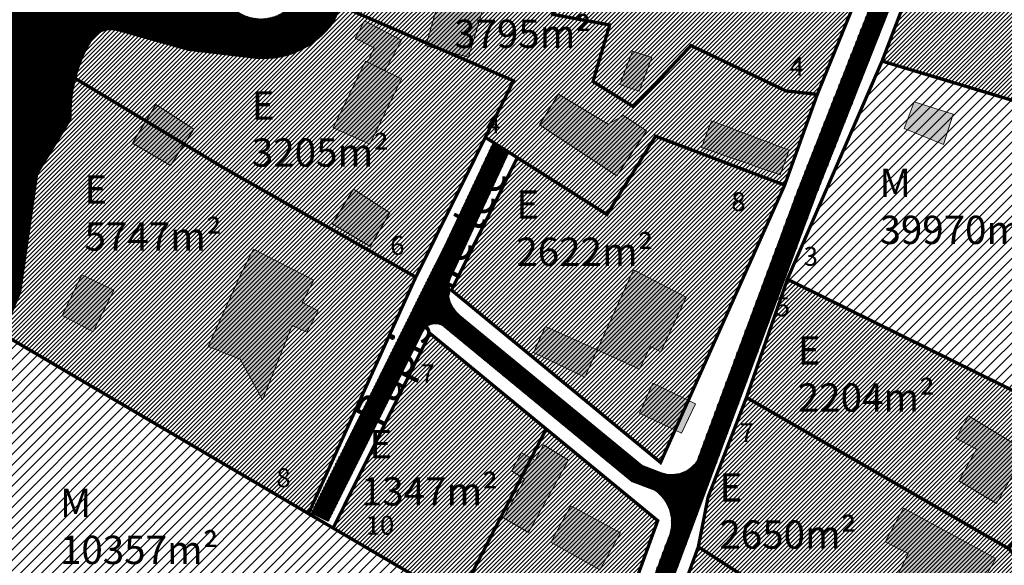
# Model space of a CAD drawing. Units: metres. Extents: x 9410 to 553175, y -1761 to 6586372.
# Drawn here: x 552530 to 552739, y 6585683 to 6585799 of the extents above; entities that cross this region are included whole.
import ezdxf

# ---------------------------------------------------------------- set-up
doc = ezdxf.new("R2010")
doc.units = ezdxf.units.M
doc.header["$LTSCALE"] = 0.5
doc.linetypes.add('CENTER', pattern=[2, 1.25, -0.25, 0.25, -0.25])
doc.linetypes.add('KATASTRIPIIR', pattern=[0.02, 0.01, 0.01])
for name, color, linetype, lineweight in [('DP teks', 7, 'Continuous', 9), ('hoonestus', 40, 'Continuous', 0), ('MKhooned', 250, 'Continuous', 18)]:
    doc.layers.add(name, color=color, linetype=linetype, lineweight=lineweight)
for name, color, linetype in [('K-vormistus', 7, 'Continuous'), ('KIRJANURK', 7, 'Continuous'), ('olemasolev katastripiir', 36, 'Continuous'), ('PIIR', 32, 'Continuous'), ('VEEKOGU', 5, 'Continuous')]:
    doc.layers.add(name, color=color, linetype=linetype)
doc.styles.add('romans', font='romans.shx')
doc.styles.get("Standard").update_dxf_attribs({"font": 'arial.ttf'})
doc.styles.add('SWISL', font='swissl.ttf', dxfattribs={"width": 0.99})
pattern_1 = [(75, (0, 0), (-0.1533407249234, 0.04108752341), [])]
pattern_2 = [(45, (0, 0), (-0.449012806053, 0.449012806053), [])]

msp = doc.modelspace()

# ---------------------------------------------------------------- hatches: boundary and pattern name
at = {"layer": 'hoonestus', "linetype": 'Continuous'}
h = msp.add_hatch(dxfattribs=at)
h.set_pattern_fill('ANSI31', color=256, scale=0.2, style=0)
h.set_pattern_definition(pattern_2)
h.paths.add_polyline_path([(552719.13, 6585831.83), (552712.22, 6585840.45), (552706.32, 6585845.21), (552683.74, 6585860.41), (552672.71, 6585867.56), (552657.58, 6585835.81), (552650.51, 6585840.06), (552639.1, 6585819.93), (552648.85, 6585816.56), (552643.27, 6585800.42), (552655.35, 6585798.18), (552651.82, 6585786.18), (552660.4, 6585780.82), (552672.63, 6585793.8), (552692.78, 6585784.18), (552699.44, 6585783.44)])
h.paths.add_polyline_path([(552648.85, 6585816.56), (552639.1, 6585819.93), (552650.51, 6585840.06), (552638.86, 6585847.07), (552632.5, 6585837.99), (552619.81, 6585846.49), (552617.96, 6585847.72), (552598.16, 6585802.26), (552634.94, 6585786.33), (552628.96, 6585774.32), (552635.75, 6585770.01), (552654.78, 6585757.94), (552665.1, 6585774.57), (552692.51, 6585764.18), (552699.44, 6585783.44), (552692.78, 6585784.18), (552672.63, 6585793.8), (552660.4, 6585780.82), (552651.82, 6585786.18), (552655.35, 6585798.18), (552643.27, 6585800.42)])
h.paths.add_polyline_path([(552692.51, 6585764.18), (552665.1, 6585774.57), (552654.78, 6585757.94), (552635.75, 6585770.01), (552621.77, 6585741.89), (552666.16, 6585705.31)])
h.paths.add_polyline_path([(552641.88, 6585712.42), (552617.2, 6585732.71), (552596.64, 6585691.39), (552623.08, 6585675.88)])
h.paths.add_polyline_path([(552665.56, 6585692.96), (552641.88, 6585712.42), (552623.08, 6585675.88), (552617.07, 6585664.2), (552647.97, 6585644.6)])
h = msp.add_hatch(dxfattribs=at)
h.set_pattern_fill('ANSI31', color=256, scale=0.2, style=0)
h.set_pattern_definition(pattern_2)
h.paths.add_polyline_path([(552859.93, 6585820.27), (552857.64, 6585829.48), (552811.13, 6585829.54), (552779.76, 6585827.03), (552736.8, 6585830.3), (552726.13, 6585824.37), (552713.19, 6585790.51), (552817.11, 6585759.22), (552822.3, 6585757.44), (552841.56, 6585768.71), (552849.51, 6585776.04), (552854.88, 6585786.97), (552858.4, 6585803.16)])
h.paths.add_polyline_path([(552987.54, 6585806.72), (552977.47, 6585806.88), (552956.13, 6585808.17), (552937.32, 6585810.08), (552914.78, 6585813.8), (552894.78, 6585818.17), (552870.12, 6585825.52), (552868.36, 6585800.62), (552865.3, 6585783.4), (552858.22, 6585769.87), (552848.02, 6585760.88), (552833.47, 6585753.49), (552968.32, 6585707.28)])
h = msp.add_hatch(dxfattribs=at)
h.set_pattern_fill('ANSI31', color=256, scale=0.2, style=0)
h.set_pattern_definition(pattern_2)
h.paths.add_polyline_path([(552634.94, 6585786.33), (552597.88, 6585802.38), (552592.37, 6585804.76), (552585.5, 6585795.47), (552576.4, 6585794.07), (552545.57, 6585802.28, 0.068037), (552544.77, 6585794.19, 0.066107), (552541.82, 6585786.86), (552545.72, 6585784.52), (552573.18, 6585767.98), (552614.19, 6585744.66)])
h.paths.add_polyline_path([(552614.19, 6585744.66), (552573.18, 6585767.98), (552545.72, 6585784.52), (552541.82, 6585786.86, 0.072404), (552540.9, 6585778.27), (552533.83, 6585766.65), (552530.2, 6585741.47), (552526.41, 6585732.59), (552534.66, 6585727.76), (552591.41, 6585694.46)])
h = msp.add_hatch(dxfattribs=at)
h.set_pattern_fill('ANSI31', color=56, scale=0.5, style=0)
edge = h.paths.add_edge_path()
edge.add_spline(control_points=[(552810.38, 6585686.32), (552810.38, 6585686.32), (552813.37, 6585700.33), (552793.49, 6585712.99), (552817.5, 6585749.22), (552824.74, 6585756.54)], knot_values=[13.693082, 13.693082, 13.693082, 13.693082, 13.695592, 56.195483, 75.854142, 75.854142, 75.854142, 75.854142], degree=3, periodic=0)
edge.add_line((552824.74, 6585756.54), (552817.11, 6585759.22))
edge.add_line((552817.11, 6585759.22), (552713.19, 6585790.51))
edge.add_line((552713.19, 6585790.51), (552693.09, 6585744.2))
edge.add_line((552693.09, 6585744.2), (552810.38, 6585686.32))
edge = h.paths.add_edge_path()
edge.add_line((552833.47, 6585753.49), (552829.04, 6585755.04))
edge.add_line((552829.04, 6585755.04), (552827.25, 6585753.38))
edge.add_spline(control_points=[(552827.25, 6585753.38), (552826.91, 6585753.04), (552826.58, 6585752.68), (552825.32, 6585751.33), (552824.4, 6585750.27), (552820.79, 6585745.9), (552818.17, 6585742.19), (552814.46, 6585736.04), (552813.15, 6585733.59), (552811.58, 6585730.18), (552811.13, 6585729.1), (552810.32, 6585726.93), (552809.97, 6585725.84), (552809.41, 6585723.75), (552809.2, 6585722.76), (552808.72, 6585719.74), (552808.65, 6585717.87), (552808.87, 6585714.32), (552809.16, 6585712.63), (552809.97, 6585709.31), (552810.5, 6585707.68), (552811.64, 6585704.37), (552812.26, 6585702.69), (552813.42, 6585699.2), (552813.95, 6585697.39), (552814.63, 6585693.88), (552814.82, 6585692.22), (552814.82, 6585689.32), (552814.74, 6585688.11), (552814.43, 6585686.1), (552814.27, 6585685.3), (552814.07, 6585684.5)], knot_values=[14.023635, 14.023635, 14.023635, 14.023635, 14.991623, 14.991623, 17.627811, 17.627811, 25.330339, 25.330339, 30.3648, 30.3648, 32.763549, 32.763549, 35.441495, 35.441495, 38.119441, 38.119441, 43.855295, 43.855295, 49.591149, 49.591149, 55.327003, 55.327003, 61.062857, 61.062857, 66.79871, 66.79871, 71.488524, 71.488524, 74.661607, 74.661607, 76.685006, 76.685006, 76.685006, 76.685006], degree=3, periodic=0)
edge.add_line((552814.07, 6585684.5), (552816.44, 6585683.33))
edge.add_line((552816.44, 6585683.33), (552884.36, 6585652.94))
edge.add_line((552884.36, 6585652.94), (552937, 6585627.66))
edge.add_line((552937, 6585627.66), (552960.17, 6585710.07))
edge.add_line((552960.17, 6585710.07), (552833.47, 6585753.49))
h = msp.add_hatch(dxfattribs=at)
h.set_pattern_fill('ANSI31', color=256, scale=0.2, style=0)
h.set_pattern_definition(pattern_2)
h.paths.add_polyline_path([(552684.4, 6585719.11), (552676.25, 6585697.96), (552674.17, 6585687.4), (552716.7, 6585659.97), (552735.2, 6585648.04), (552740.66, 6585656.42), (552743.19, 6585660.02), (552746.13, 6585664.57), (552755.26, 6585676.32), (552743.83, 6585682.64), (552740.14, 6585686.98)])
h.paths.add_polyline_path([(552769.5, 6585706.49), (552693.09, 6585744.2), (552684.4, 6585719.11), (552740.14, 6585686.98), (552745.97, 6585697.3), (552760.34, 6585689.16)])
h.paths.add_polyline_path([(552806.56, 6585688.2), (552769.5, 6585706.49), (552760.34, 6585689.16), (552755.26, 6585676.32), (552746.13, 6585664.57), (552743.19, 6585660.02), (552740.66, 6585656.42), (552778.63, 6585631.93), (552797.47, 6585664.3)])
h = msp.add_hatch(dxfattribs=at)
h.set_pattern_fill('ANSI31', color=56, scale=0.5, style=0)
h.paths.add_polyline_path([(552519.81, 6585684.8), (552507.78, 6585655.35), (552510.91, 6585653.79), (552551.79, 6585633.44), (552555.36, 6585642.95), (552588.7, 6585629.71), (552636.07, 6585611.89), (552647.97, 6585644.6), (552617.07, 6585664.2), (552623.08, 6585675.88), (552596.64, 6585691.39), (552534.66, 6585727.76), (552526.41, 6585732.6), (552522.93, 6585724.42)])
h = msp.add_hatch(dxfattribs=at)
h.set_pattern_fill('ANSI31', color=256, scale=0.2, style=0)
h.set_pattern_definition(pattern_2)
h.paths.add_polyline_path([(552679.42, 6585629.56, 0.004888), (552679.35, 6585629.25), (552675.88, 6585630.95), (552657, 6585640.18), (552674.17, 6585687.4), (552716.7, 6585659.97), (552708.22, 6585646.64, 0.069459), (552704.5, 6585644.26), (552697.05, 6585638.13)])
at = {"layer": 'MKhooned', "linetype": 'Continuous'}
h = msp.add_hatch(color=2, dxfattribs=at)
h.dxf.hatch_style = 1
h.paths.add_polyline_path([(552616.3, 6585793.72), (552625.38, 6585791.36), (552636.5, 6585828.6), (552627.01, 6585831.27)])
h.paths.add_polyline_path([(552655.05, 6585777.11), (552644.5, 6585783.49), (552640.44, 6585776.98), (552656.91, 6585766.15), (552663.15, 6585775.71), (552658.26, 6585778.96)])
h.paths.add_polyline_path([(552657.49, 6585785.54), (552661.64, 6585784.13), (552664.33, 6585791.29), (552660.17, 6585792.61)])
h.paths.add_polyline_path([(552691.58, 6585766.38), (552693.43, 6585771.63), (552676.97, 6585777.8), (552674.88, 6585772.16)])
h.paths.add_polyline_path([(552719.99, 6585781.84), (552717.9, 6585776.2), (552726.21, 6585772.79), (552728.31, 6585779.21)])
h = msp.add_hatch(color=2, dxfattribs=at)
h.dxf.hatch_style = 1
h.paths.add_polyline_path([(552611.16, 6585786.75), (552603.53, 6585790.47), (552596.63, 6585776.31), (552604.4, 6585772.87)])
h.paths.add_polyline_path([(552611.13, 6585794.95), (552603.33, 6585799.02), (552601.31, 6585795.36), (552605.34, 6585793.33), (552603.95, 6585790.26), (552607.65, 6585788.46)])
h.paths.add_polyline_path([(552596.47, 6585755.93), (552604.53, 6585751.17), (552608.66, 6585758.32), (552600.94, 6585763.29)])
h.paths.add_polyline_path([(552562.13, 6585768.37), (552565.03, 6585772.88), (552556.88, 6585777.8), (552554.02, 6585773.11)])
h.paths.add_polyline_path([(552559.01, 6585781.3), (552556.88, 6585777.8), (552565.03, 6585772.88), (552567.1, 6585776.09)])
h.paths.add_polyline_path([(552543.27, 6585745.16), (552539.1, 6585736.51), (552545.68, 6585733.04), (552550.05, 6585741.87)])
h.paths.add_polyline_path([(552587.97, 6585734.39), (552581.68, 6585718.6), (552576.92, 6585727.26), (552570.11, 6585729.96), (552577.22, 6585745.58), (552579.75, 6585750.58), (552592.52, 6585744.01), (552590.07, 6585739.27), (552593.44, 6585737.47), (552591.06, 6585732.95)])
h = msp.add_hatch(color=2, dxfattribs=at)
h.dxf.hatch_style = 1
h.paths.add_polyline_path([(552652.72, 6585729.22), (552661.69, 6585725.14), (552664, 6585729.95), (552666.21, 6585728.79), (552671.6, 6585740.43), (552660.41, 6585746.17)])
h.paths.add_polyline_path([(552641.7, 6585734.14), (552639.21, 6585728.68), (552650.1, 6585723.43), (552652.72, 6585729.22)])
h.paths.add_polyline_path([(552664.52, 6585722.15), (552661.72, 6585715.78), (552669.24, 6585712.18), (552672.07, 6585718.52)])
h.paths.add_polyline_path([(552673.58, 6585717.79), (552672.07, 6585718.52), (552669.24, 6585712.18), (552670.62, 6585711.52)])
h.paths.add_polyline_path([(552632.8, 6585693.54), (552638.15, 6585690.43), (552646.6, 6585705.8), (552641.34, 6585709.05), (552639.53, 6585705.77), (552638.69, 6585706.23), (552636.62, 6585702.2), (552637.33, 6585701.76)])
h.paths.add_polyline_path([(552638.69, 6585706.23), (552636.61, 6585707.38), (552634.49, 6585703.53), (552636.62, 6585702.2)], flags=17)
h.paths.add_polyline_path([(552657.66, 6585690.38), (552647.13, 6585696.14), (552642.83, 6585688.37), (552653.26, 6585682.52)])
h.paths.add_polyline_path([(552573.13, 6585668.57), (552575.58, 6585672.59), (552569.16, 6585676.48), (552566.18, 6585672.3), (552567.18, 6585671.59), (552559.95, 6585659.75), (552569.07, 6585654.45), (552576.53, 6585666.27)])
h.paths.add_polyline_path([(552575.59, 6585647.14), (552569.87, 6585650.15), (552566.33, 6585643.75), (552571.72, 6585640.73)])
h.paths.add_polyline_path([(552599.53, 6585637.28), (552601.91, 6585642.26), (552605.53, 6585640.08), (552608.73, 6585645.73), (552604.71, 6585647.98), (552606.2, 6585650.8), (552602.34, 6585652.92), (552592.28, 6585633.03), (552620.19, 6585618.4), (552623.19, 6585624.95)])
h.paths.add_polyline_path([(552616.46, 6585657.27), (552616.9, 6585658.11), (552614.12, 6585659.74), (552616.45, 6585663.74), (552612, 6585666.28), (552609.42, 6585661.77), (552596.34, 6585668.94), (552591.02, 6585659.07), (552611.54, 6585647.92), (552612.34, 6585649.15), (552629.86, 6585639.3), (552634.27, 6585647.88)])
h = msp.add_hatch(color=2, dxfattribs=at)
h.dxf.hatch_style = 1
h.paths.add_polyline_path([(552763.13, 6585707.29), (552753.24, 6585711.77), (552750.77, 6585707.18), (552760.32, 6585702.44)])
h.paths.add_polyline_path([(552731.52, 6585715.18), (552728.82, 6585710.49), (552733.25, 6585708.12), (552729.48, 6585701.41), (552737.52, 6585696.57), (552743.77, 6585707.71)])
h.paths.add_polyline_path([(552717.73, 6585695.63), (552713.84, 6585688.47), (552718.76, 6585685.99), (552716.74, 6585681.87), (552731.07, 6585673.8), (552737.32, 6585684.94)])
h.paths.add_polyline_path([(552733.65, 6585666.46), (552730.82, 6585661.08), (552739.31, 6585656.89), (552741.62, 6585662.22)])
h.paths.add_polyline_path([(552775.82, 6585678.22), (552771.2, 6585668.41), (552790.55, 6585660.2), (552794.57, 6585669.52)])
at = {"layer": 'PIIR', "linetype": 'KATASTRIPIIR', "ltscale": 0.5, "true_color": 0x9e9e9e}
h = msp.add_hatch(dxfattribs=at)
h.set_pattern_fill('ANSI31', color=253, scale=0.05, angle=30, style=0)
h.set_pattern_definition(pattern_1)
h.paths.add_polyline_path([(552442.19, 6585896.05), (552453.4, 6585909.02), (552463.04, 6585917.13), (552475.97, 6585925.22), (552489.61, 6585932.43), (552495.01, 6585938.72), (552496.74, 6585944.71), (552501.12, 6585959.9), (552522.97, 6586018.32, -0.411867), (552534.86, 6586022.5), (552517.04, 6586031.24, -0.394075), (552520.3, 6586022.59), (552497.32, 6585961.15), (552492.89, 6585945.82), (552491.4, 6585940.66), (552487.07, 6585935.61), (552473.97, 6585928.68), (552460.68, 6585920.37), (552450.58, 6585911.87), (552439.06, 6585898.54), (552429.27, 6585885.06), (552420.95, 6585877.17), (552393.72, 6585857.89), (552383.66, 6585846.11), (552379.87, 6585832.58), (552381.6, 6585809.57), (552381.69, 6585792.1), (552376.32, 6585762.98), (552369.59, 6585737.6), (552373.45, 6585736.57), (552380.22, 6585762.1), (552385.69, 6585791.74), (552385.59, 6585809.87), (552383.91, 6585832.18), (552387.27, 6585844.19), (552396.44, 6585854.92), (552423.49, 6585874.07), (552432.29, 6585882.41)])
at = {"layer": 'PIIR', "linetype": 'KATASTRIPIIR', "ltscale": 0.5, "true_color": 0xc7f1ff}
h = msp.add_hatch(dxfattribs=at)
h.set_pattern_fill('ANSI31', color=254, scale=0.05, angle=30, style=0)
h.set_pattern_definition(pattern_1)
h.paths.add_polyline_path([(552632.16, 6585932.37), (552639.29, 6585943.83), (552639.29, 6585954.86), (552627, 6585963.67)])
h.paths.add_polyline_path([(552622.36, 6585913.3), (552631.21, 6585908.63), (552631.21, 6585900.28), (552589.67, 6585805.34, -0.505453), (552575.92, 6585801.42, 0.247806), (552559.64, 6585811.15, 0.011849), (552559.45, 6585811.16, 0.418856), (552555.48, 6585807.13, -0.627395), (552543.67, 6585812.54), (552543.67, 6585819.77), (552540.64, 6585824.64), (552540.64, 6585840.38), (552543.93, 6585862.13), (552543.93, 6585869.64), (552542.4, 6585874.47), (552545.16, 6585888.68), (552547.15, 6585890.27), (552551.87, 6585892.12, 0.098697), (552552.87, 6585865.61), (552555.88, 6585864.91), (552571.41, 6585875.19), (552578.01, 6585885.32), (552600.48, 6585899.95), (552615.68, 6585913.3)], flags=16)
h.paths.add_polyline_path([(552541.82, 6585786.86, -0.066107), (552544.77, 6585794.19, -0.383679), (552550.97, 6585797.1), (552565.92, 6585792.88), (552579.05, 6585791.34, 0.281711), (552596.65, 6585798.81), (552598.16, 6585802.26), (552597.88, 6585802.38), (552592.37, 6585804.76), (552585.5, 6585795.47), (552576.4, 6585794.07), (552521.6, 6585808.67), (552519.76, 6585800.15)])
h.paths.add_polyline_path([(552592.37, 6585804.76), (552597.88, 6585802.38), (552598.16, 6585802.26), (552617.96, 6585847.72), (552610.77, 6585852.54), (552608.78, 6585848.45)], flags=16)
h.paths.add_polyline_path([(552610.77, 6585852.54), (552617.96, 6585847.72), (552623.77, 6585861.04), (552640.38, 6585894, 0.404785), (552634.22, 6585919.91), (552636.59, 6585905.54)])
h.paths.add_polyline_path([(552560.8, 6585858.04), (552607.52, 6585858.04), (552607.52, 6585837.54), (552560.8, 6585837.54)], flags=8)
h.paths.add_polyline_path([(552547.86, 6585871.12), (552582.84, 6585871.12), (552582.84, 6585860.76), (552547.86, 6585860.76)], flags=8)
edge = h.paths.add_edge_path()
edge.add_line((552594.11, 6585932.66), (552595.6, 6585937.18))
edge.add_line((552595.6, 6585937.18), (552594.43, 6585936.18))
edge.add_line((552594.43, 6585936.18), (552578.46, 6585922.47))
edge.add_line((552578.46, 6585922.47), (552561.3, 6585907.74))
edge.add_line((552561.3, 6585907.74), (552546.57, 6585894.63))
edge.add_line((552546.57, 6585894.63), (552515, 6585852.83))
edge.add_line((552515, 6585852.83), (552499.66, 6585860.56))
edge.add_line((552499.66, 6585860.56), (552499.66, 6585841.42))
edge.add_line((552499.66, 6585841.42), (552500.46, 6585825.35))
edge.add_line((552500.46, 6585825.35), (552497.47, 6585809.92))
edge.add_arc((552488.37, 6585814.36), 10.13, 304.3442, 333.9821, ccw=False)
edge.add_line((552494.08, 6585806), (552519.76, 6585800.15))
edge.add_line((552519.76, 6585800.15), (552521.6, 6585808.67))
edge.add_line((552521.6, 6585808.67), (552576.4, 6585794.07))
edge.add_line((552576.4, 6585794.07), (552585.5, 6585795.47))
edge.add_line((552585.5, 6585795.47), (552592.37, 6585804.76))
edge.add_line((552592.37, 6585804.76), (552608.78, 6585848.45))
edge.add_line((552608.78, 6585848.45), (552610.77, 6585852.54))
edge.add_line((552610.77, 6585852.54), (552636.59, 6585905.54))
edge.add_line((552636.59, 6585905.54), (552634.22, 6585919.91))
edge.add_arc((552623.92, 6585903.77), 19.14, 57.4458, 83.1736)
edge.add_line((552626.19, 6585922.78), (552632.16, 6585932.37))
edge.add_line((552632.16, 6585932.37), (552627, 6585963.67))
edge.add_line((552627, 6585963.67), (552619.83, 6585957.81))
edge.add_arc((552617.24, 6585951.5), 6.82, 40.7085, 67.6917, ccw=False)
edge.add_line((552622.41, 6585955.95), (552622.85, 6585953.89))
edge.add_line((552622.85, 6585953.89), (552621.51, 6585947.91))
edge.add_line((552621.51, 6585947.91), (552612.99, 6585933.5))
edge.add_line((552612.99, 6585933.5), (552607.02, 6585929.24))
edge.add_line((552607.02, 6585929.24), (552601.84, 6585921.01))
edge.add_line((552601.84, 6585921.01), (552581.76, 6585906.47))
edge.add_arc((552579.36, 6585908.92), 3.43, 128.6782, 314.3717, ccw=False)
edge.add_line((552577.22, 6585911.59), (552583.5, 6585917.06))
edge.add_line((552583.5, 6585917.06), (552587.84, 6585925.42))
edge.add_line((552587.84, 6585925.42), (552594.11, 6585932.66))
at = {"layer": 'PIIR', "linetype": 'KATASTRIPIIR', "ltscale": 0.5, "true_color": 0x9e9e9e}
h = msp.add_hatch(dxfattribs=at)
h.set_pattern_fill('ANSI31', color=253, scale=0.05, angle=30, style=0)
h.set_pattern_definition(pattern_1)
edge = h.paths.add_edge_path()
edge.add_line((552728.51, 6585838.42), (552692.61, 6585867.34))
edge.add_line((552692.61, 6585867.34), (552678.63, 6585910.12))
edge.add_line((552678.63, 6585910.12), (552678.54, 6585933.53))
edge.add_arc((552682.09, 6585933.56), 3.54, 70.8326, 180.4473, ccw=False)
edge.add_line((552683.25, 6585936.9), (552668.79, 6585946.37))
edge.add_arc((552660.42, 6585935), 14.12, -0.9446, 53.644, ccw=False)
edge.add_line((552674.54, 6585934.76), (552674.63, 6585909.47))
edge.add_line((552674.63, 6585909.47), (552689.18, 6585864.97))
edge.add_line((552689.18, 6585864.97), (552719.48, 6585840.55))
edge.add_arc((552712.37, 6585833.61), 9.94, -22.2897, 44.311, ccw=False)
edge.add_line((552721.57, 6585829.84), (552695.31, 6585763.11))
edge.add_line((552695.31, 6585763.11), (552650.78, 6585643.56))
edge.add_line((552650.78, 6585643.56), (552623.21, 6585567.77))
edge.add_arc((552619.48, 6585569.37), 4.06, 247.4528, 336.9183, ccw=False)
edge.add_line((552617.92, 6585565.62), (552498.37, 6585599.85))
edge.add_arc((552496.41, 6585592.52), 7.58, 75.0434, 157.9792)
edge.add_line((552489.38, 6585595.36), (552487.53, 6585589.59))
edge.add_arc((552476.25, 6585595.97), 12.96, 288.4334, 330.4812, ccw=False)
edge.add_line((552480.35, 6585583.68), (552481.71, 6585579.91))
edge.add_arc((552476.25, 6585595.97), 16.96, 288.7598, 330.4812)
edge.add_line((552491.01, 6585587.61), (552493.09, 6585593.86))
edge.add_arc((552496.41, 6585592.52), 3.58, 72.538, 157.9792, ccw=False)
edge.add_line((552497.49, 6585595.94), (552709.96, 6585535.1))
edge.add_arc((552716.64, 6585557.05), 22.95, 253.0792, 330.3968)
edge.add_line((552736.59, 6585545.72), (552796.76, 6585648.09))
edge.add_line((552796.76, 6585648.09), (552811.9, 6585678.71))
edge.add_spline(control_points=[(552811.9, 6585678.71), (552812.26, 6585679.44), (552812.59, 6585680.18), (552813.29, 6585681.91), (552813.63, 6585682.9), (552814.19, 6585684.9), (552814.4, 6585685.9), (552814.74, 6585688.11), (552814.82, 6585689.32), (552814.82, 6585692.22), (552814.63, 6585693.88), (552813.95, 6585697.39), (552813.42, 6585699.2), (552812.26, 6585702.69), (552811.64, 6585704.37), (552810.5, 6585707.68), (552809.97, 6585709.31), (552809.16, 6585712.63), (552808.87, 6585714.32), (552808.65, 6585717.87), (552808.72, 6585719.74), (552809.2, 6585722.76), (552809.41, 6585723.75), (552809.97, 6585725.84), (552810.32, 6585726.93), (552811.13, 6585729.1), (552811.58, 6585730.18), (552813.15, 6585733.59), (552814.46, 6585736.04), (552818.17, 6585742.19), (552820.79, 6585745.9), (552824.4, 6585750.27), (552825.32, 6585751.33), (552826.58, 6585752.68), (552826.91, 6585753.04), (552827.25, 6585753.38)], knot_values=[14.023635, 14.023635, 14.023635, 14.023635, 15.919475, 15.919475, 18.44764, 18.44764, 20.975805, 20.975805, 24.148888, 24.148888, 28.838701, 28.838701, 34.574555, 34.574555, 40.310409, 40.310409, 46.046263, 46.046263, 51.782117, 51.782117, 57.517971, 57.517971, 60.195917, 60.195917, 62.873863, 62.873863, 65.272612, 65.272612, 70.307073, 70.307073, 78.009601, 78.009601, 80.645789, 80.645789, 81.613777, 81.613777, 81.613777, 81.613777], degree=3, periodic=0)
edge.add_line((552827.25, 6585753.38), (552845.15, 6585763.86))
edge.add_line((552845.15, 6585763.86), (552854.4, 6585772.39))
edge.add_line((552854.4, 6585772.39), (552860.59, 6585784.98))
edge.add_line((552860.59, 6585784.98), (552864.34, 6585802.25))
edge.add_line((552864.34, 6585802.25), (552865.99, 6585820.74))
edge.add_line((552865.99, 6585820.74), (552862.7, 6585834))
edge.add_line((552862.7, 6585834), (552865.2, 6585838.38))
edge.add_arc((552869.93, 6585836.06), 5.27, 72.7937, 153.8372, ccw=False)
edge.add_line((552871.48, 6585841.09), (552860.32, 6585845.02))
edge.add_arc((552857.97, 6585841.77), 4.01, -20.5143, 54.0479, ccw=False)
edge.add_line((552861.72, 6585840.37), (552858.84, 6585835.31))
edge.add_line((552858.84, 6585835.31), (552742.79, 6585833.54))
edge.add_line((552742.79, 6585833.54), (552728.51, 6585838.42))
edge = h.paths.add_edge_path(flags=16)
edge.add_line((552734.33, 6585832.2), (552742.15, 6585829.53))
edge.add_line((552742.15, 6585829.53), (552859.24, 6585831.31))
edge.add_line((552859.24, 6585831.31), (552861.95, 6585820.42))
edge.add_line((552861.95, 6585820.42), (552860.38, 6585802.86))
edge.add_line((552860.38, 6585802.86), (552856.78, 6585786.31))
edge.add_line((552856.78, 6585786.31), (552851.14, 6585774.82))
edge.add_line((552851.14, 6585774.82), (552842.75, 6585767.09))
edge.add_line((552842.75, 6585767.09), (552824.77, 6585756.57))
edge.add_spline(control_points=[(552824.77, 6585756.57), (552817.52, 6585749.24), (552793.49, 6585712.99), (552815.21, 6585699.16), (552809.27, 6585682.42), (552808.31, 6585680.49)], knot_values=[13.673529, 13.673529, 13.673529, 13.673529, 33.351741, 75.851633, 81.613777, 81.613777, 81.613777, 81.613777], degree=3, periodic=0)
edge.add_line((552808.31, 6585680.49), (552793.1, 6585649.75))
edge.add_line((552793.1, 6585649.75), (552733.2, 6585547.64))
edge.add_arc((552716.63, 6585557.31), 19.19, 253.3031, 329.7422, ccw=False)
edge.add_line((552711.11, 6585538.93), (552630.59, 6585561.99))
edge.add_arc((552631.59, 6585566.26), 4.39, 162.1592, 256.846, ccw=False)
edge.add_line((552627.41, 6585567.61), (552654.54, 6585642.18))
edge.add_line((552654.54, 6585642.18), (552699.05, 6585761.67))
edge.add_line((552699.05, 6585761.67), (552725.35, 6585828.52))
edge.add_arc((552731.69, 6585825.84), 6.88, 67.4385, 157.0647, ccw=False)
at = {"layer": 'PIIR', "linetype": 'KATASTRIPIIR', "ltscale": 0.5, "true_color": 0xc7f1ff}
h = msp.add_hatch(dxfattribs=at)
h.set_pattern_fill('ANSI31', color=254, scale=0.05, angle=30, style=0)
h.set_pattern_definition(pattern_1)
h.paths.add_polyline_path([(552507.56, 6585654.82), (552507.77, 6585655.35), (552482.53, 6585667.92), (552446.95, 6585616.65), (552483.28, 6585606.13, -0.088564), (552486.09, 6585617.46)])
h.paths.add_polyline_path([(552519.81, 6585684.8), (552522.93, 6585724.41), (552526.41, 6585732.59), (552505.16, 6585745.07), (552499.8, 6585715.47), (552491.6, 6585689.07), (552482.53, 6585667.92), (552507.77, 6585655.35)])
h.paths.add_polyline_path([(552533.83, 6585766.65), (552540.9, 6585778.27, -0.072404), (552541.82, 6585786.86), (552519.76, 6585800.15), (552510.83, 6585771.49), (552505.16, 6585745.07), (552526.41, 6585732.59), (552530.2, 6585741.47)])
h.paths.add_polyline_path([(552545.57, 6585802.28), (552521.6, 6585808.67), (552519.76, 6585800.15), (552541.82, 6585786.86, -0.066107), (552544.77, 6585794.19, -0.068037)])
at = {"layer": 'PIIR', "linetype": 'KATASTRIPIIR', "ltscale": 0.5, "true_color": 0x9e9e9e}
h = msp.add_hatch(dxfattribs=at)
h.set_pattern_fill('ANSI31', color=253, scale=0.05, angle=30, style=0)
h.set_pattern_definition(pattern_1)
h.paths.add_polyline_path([(552621.88, 6585745.16), (552633.98, 6585771.13), (552630.77, 6585773.47), (552620.81, 6585752.3), (552592.02, 6585694.58), (552595.59, 6585692.8), (552615.7, 6585733.1, -0.468958), (552620.11, 6585734.18), (552660.14, 6585701.2), (552665.02, 6585699.38, -0.313113), (552668.22, 6585690.37), (552673.85, 6585705.5, -0.354498), (552665.88, 6585703.33), (552662.16, 6585704.71), (552623.64, 6585736.46, -0.358262)])

# ---------------------------------------------------------------- linework, layer by layer
at = {"layer": 'MKhooned', "linetype": 'Continuous'}
for p, q in [((552721.67, 6585830.1), (552695.3, 6585763.08)), ((552725.35, 6585828.52), (552699.02, 6585761.62)), ((552620.81, 6585752.3), (552630.77, 6585773.47)), ((552621.88, 6585745.16), (552633.98, 6585771.13)), ((552695.32, 6585763.13), (552650.78, 6585643.55)), ((552699.07, 6585761.73), (552654.53, 6585642.15)), ((552620.81, 6585752.3), (552592.02, 6585694.58)), ((552662.16, 6585704.71), (552623.57, 6585736.52)), ((552615.7, 6585733.1), (552595.59, 6585692.8)), ((552660.14, 6585701.2), (552620.11, 6585734.18)), ((552662.16, 6585704.71), (552665.88, 6585703.33)), ((552660.14, 6585701.2), (552665.02, 6585699.38))]:
    msp.add_line(p, q, dxfattribs=at)
at = {"layer": 'MKhooned', "linetype": 'Continuous', "flags": 128}
for points in [[(552636.5, 6585828.6), (552636.5, 6585828.6), (552625.38, 6585791.36), (552625.38, 6585791.36), (552625.38, 6585791.36), (552616.3, 6585793.72), (552627.01, 6585831.27), (552636.5, 6585828.6), (552636.5, 6585828.6)], [(552603.33, 6585799.02), (552611.13, 6585794.95), (552607.65, 6585788.46), (552603.95, 6585790.26), (552605.34, 6585793.33), (552601.31, 6585795.36), (552603.33, 6585799.02), (552603.33, 6585799.02), (552603.33, 6585799.02)], [(552664.33, 6585791.29), (552664.33, 6585791.29), (552661.64, 6585784.13), (552661.64, 6585784.13), (552661.64, 6585784.13), (552657.49, 6585785.54), (552660.17, 6585792.61), (552664.33, 6585791.29), (552664.33, 6585791.29)], [(552611.16, 6585786.75), (552611.16, 6585786.75), (552604.4, 6585772.87), (552604.4, 6585772.87), (552604.4, 6585772.87), (552596.63, 6585776.31), (552603.53, 6585790.47), (552611.16, 6585786.75), (552611.16, 6585786.75)], [(552658.26, 6585778.96), (552663.15, 6585775.71), (552656.91, 6585766.15), (552640.44, 6585776.98), (552644.5, 6585783.49), (552655.05, 6585777.11), (552658.26, 6585778.96), (552658.26, 6585778.96), (552658.26, 6585778.96)], [(552567.1, 6585776.09), (552567.1, 6585776.09), (552562.13, 6585768.37), (552562.13, 6585768.37), (552562.13, 6585768.37), (552554.02, 6585773.11), (552559.01, 6585781.3), (552567.1, 6585776.09), (552567.1, 6585776.09)], [(552728.31, 6585779.21), (552728.31, 6585779.21), (552726.21, 6585772.79), (552726.21, 6585772.79), (552726.21, 6585772.79), (552717.9, 6585776.2), (552719.99, 6585781.84), (552728.31, 6585779.21), (552728.31, 6585779.21)], [(552693.43, 6585771.63), (552693.43, 6585771.63), (552691.58, 6585766.38), (552691.58, 6585766.38), (552691.58, 6585766.38), (552674.88, 6585772.16), (552676.97, 6585777.8), (552693.43, 6585771.63), (552693.43, 6585771.63)], [(552608.66, 6585758.32), (552608.66, 6585758.32), (552604.53, 6585751.17), (552604.53, 6585751.17), (552604.53, 6585751.17), (552596.47, 6585755.93), (552600.94, 6585763.29), (552608.66, 6585758.32), (552608.66, 6585758.32)], [(552590.07, 6585739.27), (552593.44, 6585737.47), (552591.06, 6585732.95), (552587.97, 6585734.39), (552581.68, 6585718.6), (552576.92, 6585727.26), (552570.11, 6585729.96), (552570.11, 6585729.96), (552570.11, 6585729.96), (552577.22, 6585745.58), (552579.75, 6585750.58), (552592.52, 6585744.01), (552590.07, 6585739.27)], [(552550.05, 6585741.87), (552550.05, 6585741.87), (552545.68, 6585733.04), (552545.68, 6585733.04), (552545.68, 6585733.04), (552539.1, 6585736.51), (552543.27, 6585745.16), (552550.05, 6585741.87), (552550.05, 6585741.87)], [(552666.21, 6585728.79), (552664, 6585729.95), (552661.69, 6585725.14), (552652.72, 6585729.22), (552660.41, 6585746.17), (552671.6, 6585740.43), (552666.21, 6585728.79), (552666.21, 6585728.79), (552666.21, 6585728.79)], [(552652.72, 6585729.22), (552652.72, 6585729.22), (552650.1, 6585723.43), (552650.1, 6585723.43), (552650.1, 6585723.43), (552639.21, 6585728.68), (552641.7, 6585734.14), (552652.72, 6585729.22), (552652.72, 6585729.22)], [(552673.58, 6585717.79), (552673.58, 6585717.79), (552670.62, 6585711.52), (552670.62, 6585711.52), (552670.62, 6585711.52), (552661.72, 6585715.78), (552664.52, 6585722.15), (552673.58, 6585717.79), (552673.58, 6585717.79)], [(552733.25, 6585708.12), (552728.82, 6585710.49), (552731.52, 6585715.18), (552743.77, 6585707.71), (552737.52, 6585696.57), (552729.48, 6585701.41), (552733.25, 6585708.12), (552733.25, 6585708.12), (552733.25, 6585708.12)], [(552641.34, 6585709.05), (552646.6, 6585705.8), (552646.6, 6585705.8), (552646.6, 6585705.8), (552638.15, 6585690.43), (552632.8, 6585693.54), (552637.33, 6585701.76), (552637.33, 6585701.76), (552637.33, 6585701.76), (552634.49, 6585703.53), (552636.61, 6585707.38), (552639.53, 6585705.77), (552641.34, 6585709.05)], [(552657.66, 6585690.38), (552657.66, 6585690.38), (552653.26, 6585682.52), (552653.26, 6585682.52), (552653.26, 6585682.52), (552642.83, 6585688.37), (552647.13, 6585696.14), (552657.66, 6585690.38), (552657.66, 6585690.38)], [(552718.76, 6585685.99), (552713.84, 6585688.47), (552717.73, 6585695.63), (552737.32, 6585684.94), (552731.07, 6585673.8), (552716.74, 6585681.87), (552718.76, 6585685.99), (552718.76, 6585685.99), (552718.76, 6585685.99)]]:
    msp.add_lwpolyline(points, dxfattribs=at)
at = {"layer": 'MKhooned', "linetype": 'Continuous'}
for centre, radius, start, end in [((552628.04, 6585741.88), 6.98, 152.0206, 230.1556), ((552618.36, 6585731.81), 2.95, 53.6071, 154.1055), ((552668.53, 6585709.33), 6.56, 246.2087, 324.2859), ((552660.13, 6585692.57), 8.38, 344.8016, 54.3457)]:
    msp.add_arc(centre, radius, start, end, dxfattribs=at)
at = {"layer": 'olemasolev katastripiir', "const_width": 0.7, "flags": 128}
for points in [[(552627, 6585963.67), (552636.59, 6585905.54), (552610.77, 6585852.54), (552608.78, 6585848.45), (552592.37, 6585804.76), (552585.5, 6585795.47), (552576.4, 6585794.07), (552521.6, 6585808.67), (552519.76, 6585800.15), (552474.73, 6585810.41), (552474.93, 6585839.46), (552474.27, 6585866.5), (552445.69, 6585896.82), (552451.87, 6585901.23), (552478.15, 6585871.41), (552515, 6585852.83), (552546.57, 6585894.63), (552627, 6585963.67)], [(552683.74, 6585860.41), (552706.32, 6585845.21), (552712.22, 6585840.45), (552719.13, 6585831.83), (552699.44, 6585783.44), (552692.78, 6585784.18), (552672.63, 6585793.8), (552660.4, 6585780.82), (552651.82, 6585786.18), (552655.35, 6585798.18), (552643.27, 6585800.42), (552648.85, 6585816.56), (552639.1, 6585819.93), (552650.51, 6585840.06), (552657.58, 6585835.81), (552672.71, 6585867.56), (552683.74, 6585860.41)], [(552592.37, 6585804.76), (552608.78, 6585848.45), (552610.77, 6585852.54), (552619.81, 6585846.49), (552632.5, 6585837.99), (552638.86, 6585847.07), (552650.51, 6585840.06), (552639.1, 6585819.93), (552648.85, 6585816.56), (552643.27, 6585800.42), (552655.35, 6585798.18), (552651.82, 6585786.18), (552660.4, 6585780.82), (552672.63, 6585793.8), (552692.78, 6585784.18), (552699.44, 6585783.44), (552692.51, 6585764.18), (552665.1, 6585774.57), (552654.78, 6585757.94), (552635.75, 6585770.01), (552628.96, 6585774.32), (552634.94, 6585786.33), (552597.88, 6585802.38), (552592.37, 6585804.76)], [(552736.8, 6585830.3), (552779.76, 6585827.03), (552811.13, 6585829.54), (552857.64, 6585829.48), (552859.93, 6585820.27), (552858.4, 6585803.16), (552854.88, 6585786.97), (552849.51, 6585776.04), (552841.56, 6585768.71), (552822.3, 6585757.44), (552817.11, 6585759.22), (552713.19, 6585790.51), (552726.13, 6585824.37), (552736.8, 6585830.3)], [(552545.72, 6585784.52), (552519.76, 6585800.15), (552521.6, 6585808.67), (552576.4, 6585794.07), (552585.5, 6585795.47), (552592.37, 6585804.76), (552597.88, 6585802.38), (552634.94, 6585786.33), (552614.19, 6585744.66), (552573.18, 6585767.98), (552545.72, 6585784.52)], [(552519.76, 6585800.15), (552545.72, 6585784.52), (552573.18, 6585767.98), (552614.19, 6585744.66), (552591.41, 6585694.46), (552534.66, 6585727.76), (552505.16, 6585745.07), (552510.83, 6585771.49), (552519.76, 6585800.15)], [(552654.78, 6585757.94), (552665.1, 6585774.57), (552692.51, 6585764.18), (552666.16, 6585705.31), (552621.77, 6585741.89), (552635.75, 6585770.01), (552654.78, 6585757.94)], [(552551.79, 6585633.44), (552510.91, 6585653.79), (552482.53, 6585667.92), (552491.6, 6585689.07), (552499.8, 6585715.47), (552505.16, 6585745.07), (552534.66, 6585727.76), (552596.64, 6585691.39), (552623.08, 6585675.88), (552617.07, 6585664.2), (552647.97, 6585644.6), (552636.07, 6585611.89), (552588.7, 6585629.71), (552555.36, 6585642.95), (552551.79, 6585633.44)], [(552693.09, 6585744.2), (552769.5, 6585706.49), (552760.34, 6585689.16), (552745.97, 6585697.3), (552740.14, 6585686.98), (552684.4, 6585719.11), (552693.09, 6585744.2)], [(552641.88, 6585712.42), (552623.08, 6585675.88), (552596.64, 6585691.39), (552617.2, 6585732.71), (552641.88, 6585712.42)], [(552684.4, 6585719.11), (552740.14, 6585686.98), (552743.83, 6585682.64), (552755.26, 6585676.32), (552746.13, 6585664.57), (552743.19, 6585660.02), (552740.66, 6585656.42), (552735.2, 6585648.04), (552716.7, 6585659.97), (552674.17, 6585687.4), (552676.25, 6585697.96), (552684.4, 6585719.11)], [(552665.56, 6585692.96), (552647.97, 6585644.6), (552617.07, 6585664.2), (552623.08, 6585675.88), (552641.88, 6585712.42), (552665.56, 6585692.96)], [(552716.7, 6585659.97), (552704.73, 6585641.15), (552692.94, 6585622.61), (552675.88, 6585630.95), (552657, 6585640.18), (552674.17, 6585687.4), (552716.7, 6585659.97)]]:
    msp.add_lwpolyline(points, close=True, dxfattribs=at)
for points in [[(552647.97, 6585644.6), (552665.56, 6585692.96), (552641.88, 6585712.42), (552617.2, 6585732.71), (552596.64, 6585691.39), (552591.41, 6585694.46), (552614.19, 6585744.66), (552628.96, 6585774.32), (552635.75, 6585770.01), (552621.77, 6585741.89), (552666.16, 6585705.31), (552692.51, 6585764.18), (552699.44, 6585783.44), (552719.13, 6585831.83)], [(552726.13, 6585824.37), (552713.19, 6585790.51), (552693.09, 6585744.2), (552684.4, 6585719.11), (552676.25, 6585697.96), (552674.17, 6585687.4), (552657, 6585640.18)], [(552997.53, 6585598.83), (552955.85, 6585618.61), (552884.36, 6585652.94), (552816.44, 6585683.33), (552693.09, 6585744.2), (552713.19, 6585790.51), (552817.11, 6585759.22), (552833.47, 6585753.49), (552968.32, 6585707.28), (553019.49, 6585689.7)]]:
    msp.add_lwpolyline(points, dxfattribs=at)
at = {"layer": 'VEEKOGU', "linetype": 'Continuous', "lineweight": 50}
for p, q in [((552623.77, 6585861.04), (552596.65, 6585798.81)), ((552565.92, 6585792.88), (552550.97, 6585797.1)), ((552579.05, 6585791.34), (552565.92, 6585792.88)), ((552540.9, 6585778.27), (552533.83, 6585766.65)), ((552533.83, 6585766.65), (552530.2, 6585741.47)), ((552530.2, 6585741.47), (552522.93, 6585724.42))]:
    msp.add_line(p, q, dxfattribs=at)
for centre, radius, start, end in [((552549.49, 6585792.21), 5.11, 73.1795, 157.1425), ((552581.75, 6585809.45), 18.31, 261.5151, 324.4475), ((552570.89, 6585779.41), 30.01, 150.4846, 182.1781)]:
    msp.add_arc(centre, radius, start, end, dxfattribs=at)

# ---------------------------------------------------------------- texts
at = {"layer": 'DP teks', "color": 0, "linetype": 'CENTER', "char_height": 6, "attachment_point": 1, "style": 'romans'}
for s, insert in [('E\\P3795m²', (552622.32, 6585809.3)), ('E\\P3205m²', (552579.4, 6585784.1)), ('M\\P39970m²', (552712.64, 6585767.68)), ('E\\P5747m²', (552543.86, 6585766.27)), ('E\\P2622m²', (552635.55, 6585763.04)), ('E\\P2204m²', (552695.3, 6585732.1)), (' E\\P1347m²', (552602.54, 6585712.18)), ('E\\P2650m²', (552678.66, 6585703.02)), ('M\\P10357m²', (552538.65, 6585699.75))]:
    msp.add_mtext_dynamic_manual_height_columns(s, width=14.7661, gutter_width=12.5, heights=[0], dxfattribs=dict(at, insert=insert)).dxf.set("width", 42.9392)
at = {"layer": 'K-vormistus', "style": 'SWISL'}
msp.add_text('Papisaare tee', height=7, rotation=63.7382, dxfattribs=at).set_placement((552607.09, 6585712.15))
at = {"layer": 'KIRJANURK', "lineweight": 30, "char_height": 0.9343, "width": 19.846, "attachment_point": 1}
for s, insert in [('{\\fTimes New Roman|b0|i0|c0|p18;\\P\\H4.281x;          \\f@Arial Unicode MS|b0|i0|c186|p34;4}', (552681.33, 6585792.94)), ('{\\fTimes New Roman|b0|i0|c0|p18;\\P\\H4.281x;          \\f@Arial Unicode MS|b0|i0|c186|p34;4}', (552616.87, 6585780.72)), ('{\\fTimes New Roman|b0|i0|c0|p18;\\P\\H4.281x;          \\f@Arial Unicode MS|b0|i0|c186|p34;8}', (552668.97, 6585764.23)), ('{\\fTimes New Roman|b0|i0|c0|p18;\\P\\H4.281x;          \\f@Arial Unicode MS|b0|i0|c186|p34;6}', (552596.55, 6585754.93)), ('{\\fTimes New Roman|b0|i0|c0|p18;\\P\\H4.281x;          \\f@Arial Unicode MS|b0|i0|c186|p34;3}', (552684.32, 6585752.63)), ('{\\fTimes New Roman|b0|i0|c0|p18;\\P\\H4.281x;          \\f@Arial Unicode MS|b0|i0|c186|p34;5}', (552678.39, 6585741.89)), ('{\\fTimes New Roman|b0|i0|c0|p18;\\P\\H4.281x;          \\f@Arial Unicode MS|b0|i0|c186|p34;7}', (552602.95, 6585727.72)), ('{\\fTimes New Roman|b0|i0|c0|p18;\\P\\H4.281x;          \\f@Arial Unicode MS|b0|i0|c186|p34;7}', (552670.74, 6585715.18)), ('{\\fTimes New Roman|b0|i0|c0|p18;\\P\\H4.281x;          \\f@Arial Unicode MS|b0|i0|c186|p34;8}', (552572.37, 6585705.63)), ('{\\fTimes New Roman|b0|i0|c0|p18;\\P\\H4.281x;          \\f@Arial Unicode MS|b0|i0|c186|p34;10}', (552591.33, 6585695.53))]:
    msp.add_mtext(s, dxfattribs=dict(at, insert=insert))

doc.saveas('drawing.dxf')
